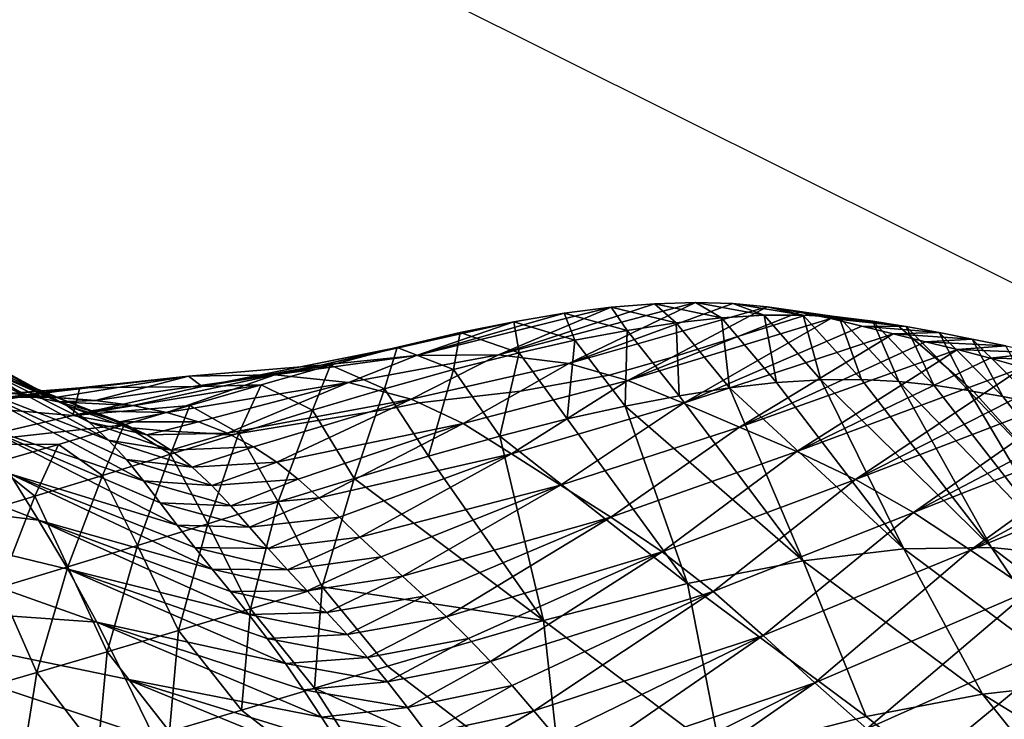
# Model space of a CAD drawing. Units: metres. Extents: x -22.7 to 18.6, y -11.4 to 17.5.
# Drawn here: x -1.3 to -1.2, y -1.5 to -1.4 of the extents above; entities that cross this region are included whole.
import ezdxf

# ---------------------------------------------------------------- set-up
doc = ezdxf.new("R2010")
doc.units = ezdxf.units.M
doc.linetypes.add('AUSGEZOGEN', pattern=[0])
doc.linetypes.add('VERDECKT2_S2', pattern=[0.27, 0.2, -0.07])
doc.layers.add('Felsflächen', color=7, linetype='AUSGEZOGEN', lineweight=25)
doc.layers.add('Standard', color=7, linetype='AUSGEZOGEN', lineweight=25)

msp = doc.modelspace()

# ---------------------------------------------------------------- linework, layer by layer
at = {"layer": 'Felsflächen', "color": 35, "linetype": 'AUSGEZOGEN', "lineweight": 25, "transparency": 33554687}
for points in [[(-1.32332, -1.45533, 0.58618), (-1.31188, -1.4618, 0.6), (-1.30449, -1.46567, 0.6), (-1.30359, -1.46607, 0.59794)], [(-1.3004, -1.46789, 0.58982), (-1.32332, -1.45533, 0.58618), (-1.30359, -1.46607, 0.59794)], [(-1.32332, -1.45533, 0.58618), (-1.3004, -1.46789, 0.58982), (-1.31833, -1.45961, 0.57086)], [(-1.23107, -1.45532, 0.65329), (-1.25588, -1.46144, 0.65079), (-1.23705, -1.45608, 0.66295)], [(-1.25588, -1.46144, 0.65079), (-1.23107, -1.45532, 0.65329), (-1.24543, -1.46137, 0.63232)], [(-1.22032, -1.4547, 0.63359), (-1.24543, -1.46137, 0.63232), (-1.22554, -1.45486, 0.64359)], [(-1.24543, -1.46137, 0.63232), (-1.22032, -1.4547, 0.63359), (-1.23646, -1.46249, 0.6132)], [(-1.24543, -1.46137, 0.63232), (-1.23107, -1.45532, 0.65329), (-1.22554, -1.45486, 0.64359)], [(-1.23107, -1.45532, 0.65329), (-1.23705, -1.45608, 0.66295), (-1.22902, -1.45826, 0.66903)], [(-1.23646, -1.46249, 0.6132), (-1.22032, -1.4547, 0.63359), (-1.21556, -1.45485, 0.62354)], [(-1.2112, -1.45528, 0.61344), (-1.23646, -1.46249, 0.6132), (-1.21556, -1.45485, 0.62354)], [(-1.23646, -1.46249, 0.6132), (-1.2112, -1.45528, 0.61344), (-1.2234, -1.46172, 0.6), (-1.23132, -1.46396, 0.6)], [(-1.22554, -1.45486, 0.64359), (-1.23107, -1.45532, 0.65329), (-1.22279, -1.4573, 0.65915)], [(-1.23107, -1.45532, 0.65329), (-1.22902, -1.45826, 0.66903), (-1.22279, -1.4573, 0.65915)], [(-1.22032, -1.4547, 0.63359), (-1.22554, -1.45486, 0.64359), (-1.21702, -1.45667, 0.64922)], [(-1.22554, -1.45486, 0.64359), (-1.22279, -1.4573, 0.65915), (-1.21702, -1.45667, 0.64922)], [(-1.2234, -1.46172, 0.6), (-1.2112, -1.45528, 0.61344), (-1.20712, -1.45592, 0.6033), (-1.21479, -1.45898, 0.6)], [(-1.21556, -1.45485, 0.62354), (-1.22032, -1.4547, 0.63359), (-1.21157, -1.45633, 0.63899)], [(-1.22032, -1.4547, 0.63359), (-1.21702, -1.45667, 0.64922), (-1.21157, -1.45633, 0.63899)], [(-1.2112, -1.45528, 0.61344), (-1.21556, -1.45485, 0.62354), (-1.20659, -1.45633, 0.62871)], [(-1.21556, -1.45485, 0.62354), (-1.21157, -1.45633, 0.63899), (-1.20659, -1.45633, 0.62871)], [(-1.20712, -1.45592, 0.6033), (-1.2112, -1.45528, 0.61344), (-1.20201, -1.45659, 0.61837)], [(-1.2112, -1.45528, 0.61344), (-1.20659, -1.45633, 0.62871), (-1.20201, -1.45659, 0.61837)], [(-1.25588, -1.46144, 0.65079), (-1.24346, -1.45716, 0.67255), (-1.23705, -1.45608, 0.66295)], [(-1.23705, -1.45608, 0.66295), (-1.24346, -1.45716, 0.67255), (-1.23569, -1.45952, 0.67886)], [(-1.23705, -1.45608, 0.66295), (-1.23569, -1.45952, 0.67886), (-1.22902, -1.45826, 0.66903)], [(-1.20307, -1.45676, 0.59272), (-1.22894, -1.46464, 0.5939), (-1.21479, -1.45898, 0.6), (-1.20586, -1.45618, 0.6)], [(-1.21157, -1.45633, 0.63899), (-1.21702, -1.45667, 0.64922), (-1.20999, -1.46491, 0.65487)], [(-1.21479, -1.45898, 0.6), (-1.20712, -1.45592, 0.6033), (-1.20586, -1.45618, 0.6)], [(-1.20659, -1.45633, 0.62871), (-1.21157, -1.45633, 0.63899), (-1.20434, -1.46455, 0.6444)], [(-1.21157, -1.45633, 0.63899), (-1.20999, -1.46491, 0.65487), (-1.20434, -1.46455, 0.6444)], [(-1.20712, -1.45592, 0.6033), (-1.20201, -1.45659, 0.61837), (-1.19772, -1.45707, 0.60801)], [(-1.20586, -1.45618, 0.6), (-1.20712, -1.45592, 0.6033), (-1.19772, -1.45707, 0.60801), (-1.20052, -1.45691, 0.6)], [(-1.20201, -1.45659, 0.61837), (-1.20659, -1.45633, 0.62871), (-1.19917, -1.46451, 0.63389)], [(-1.20659, -1.45633, 0.62871), (-1.20434, -1.46455, 0.6444), (-1.19917, -1.46451, 0.63389)], [(-1.20307, -1.45676, 0.59272), (-1.20586, -1.45618, 0.6), (-1.20052, -1.45691, 0.6)], [(-1.19772, -1.45707, 0.60801), (-1.20201, -1.45659, 0.61837), (-1.19441, -1.46476, 0.62332)], [(-1.20201, -1.45659, 0.61837), (-1.19917, -1.46451, 0.63389), (-1.19441, -1.46476, 0.62332)], [(-1.24346, -1.45716, 0.67255), (-1.268, -1.46269, 0.66907), (-1.2503, -1.45855, 0.68212)], [(-1.268, -1.46269, 0.66907), (-1.24346, -1.45716, 0.67255), (-1.25588, -1.46144, 0.65079)], [(-1.24346, -1.45716, 0.67255), (-1.2503, -1.45855, 0.68212), (-1.24281, -1.46111, 0.68864)], [(-1.24346, -1.45716, 0.67255), (-1.24281, -1.46111, 0.68864), (-1.23569, -1.45952, 0.67886)], [(-1.22279, -1.4573, 0.65915), (-1.22902, -1.45826, 0.66903), (-1.22241, -1.46658, 0.67512)], [(-1.22894, -1.46464, 0.5939), (-1.20307, -1.45676, 0.59272), (-1.22186, -1.46752, 0.57371)], [(-1.21702, -1.45667, 0.64922), (-1.22279, -1.4573, 0.65915), (-1.21597, -1.46558, 0.66502)], [(-1.22279, -1.4573, 0.65915), (-1.22241, -1.46658, 0.67512), (-1.21597, -1.46558, 0.66502)], [(-1.22186, -1.46752, 0.57371), (-1.20307, -1.45676, 0.59272), (-1.19911, -1.45771, 0.58213)], [(-1.19512, -1.45871, 0.57156), (-1.22186, -1.46752, 0.57371), (-1.19911, -1.45771, 0.58213)], [(-1.21702, -1.45667, 0.64922), (-1.21597, -1.46558, 0.66502), (-1.20999, -1.46491, 0.65487)], [(-1.19911, -1.45771, 0.58213), (-1.20307, -1.45676, 0.59272), (-1.19346, -1.45775, 0.59718)], [(-1.20307, -1.45676, 0.59272), (-1.20052, -1.45691, 0.6), (-1.19457, -1.45758, 0.6), (-1.19346, -1.45775, 0.59718)], [(-1.20052, -1.45691, 0.6), (-1.19772, -1.45707, 0.60801), (-1.19457, -1.45758, 0.6)], [(-1.19512, -1.45871, 0.57156), (-1.19911, -1.45771, 0.58213), (-1.18928, -1.45855, 0.58634)], [(-1.19911, -1.45771, 0.58213), (-1.19346, -1.45775, 0.59718), (-1.18928, -1.45855, 0.58634)], [(-1.19772, -1.45707, 0.60801), (-1.19441, -1.46476, 0.62332), (-1.18996, -1.46524, 0.61272)], [(-1.19457, -1.45758, 0.6), (-1.19772, -1.45707, 0.60801), (-1.18996, -1.46524, 0.61272), (-1.19282, -1.45911, 0.6)], [(-1.19346, -1.45775, 0.59718), (-1.19457, -1.45758, 0.6), (-1.19282, -1.45911, 0.6)], [(-1.18928, -1.45855, 0.58634), (-1.19346, -1.45775, 0.59718), (-1.18844, -1.46291, 0.6), (-1.18593, -1.46512, 0.6)], [(-1.19346, -1.45775, 0.59718), (-1.19282, -1.45911, 0.6), (-1.18844, -1.46291, 0.6)], [(-1.268, -1.46269, 0.66907), (-1.25833, -1.46045, 0.69258), (-1.2503, -1.45855, 0.68212)], [(-1.2503, -1.45855, 0.68212), (-1.25833, -1.46045, 0.69258), (-1.25115, -1.46324, 0.69935)], [(-1.2503, -1.45855, 0.68212), (-1.25115, -1.46324, 0.69935), (-1.24281, -1.46111, 0.68864)], [(-1.22902, -1.45826, 0.66903), (-1.23569, -1.45952, 0.67886), (-1.2293, -1.4679, 0.68518)], [(-1.22902, -1.45826, 0.66903), (-1.2293, -1.4679, 0.68518), (-1.22241, -1.46658, 0.67512)], [(-1.22894, -1.46464, 0.5939), (-1.2234, -1.46172, 0.6), (-1.21479, -1.45898, 0.6)], [(-1.22186, -1.46752, 0.57371), (-1.19512, -1.45871, 0.57156), (-1.2147, -1.4706, 0.55357)], [(-1.2147, -1.4706, 0.55357), (-1.19512, -1.45871, 0.57156), (-1.19101, -1.45971, 0.56102)], [(-1.19512, -1.45871, 0.57156), (-1.18928, -1.45855, 0.58634), (-1.18508, -1.45939, 0.57553)], [(-1.19101, -1.45971, 0.56102), (-1.19512, -1.45871, 0.57156), (-1.18508, -1.45939, 0.57553)], [(-1.19282, -1.45911, 0.6), (-1.18996, -1.46524, 0.61272), (-1.18552, -1.46591, 0.60164), (-1.18844, -1.46291, 0.6)], [(-1.18508, -1.45939, 0.57553), (-1.18928, -1.45855, 0.58634), (-1.18118, -1.4667, 0.59056)], [(-1.18928, -1.45855, 0.58634), (-1.18593, -1.46512, 0.6), (-1.18488, -1.46603, 0.6), (-1.18118, -1.4667, 0.59056)], [(-1.2951, -1.47225, 0.57344), (-1.31833, -1.45961, 0.57086), (-1.29759, -1.46996, 0.58165)], [(-1.31833, -1.45961, 0.57086), (-1.2951, -1.47225, 0.57344), (-1.31451, -1.4647, 0.55539)], [(-1.31833, -1.45961, 0.57086), (-1.3004, -1.46789, 0.58982), (-1.29759, -1.46996, 0.58165)], [(-1.23569, -1.45952, 0.67886), (-1.24281, -1.46111, 0.68864), (-1.23666, -1.46955, 0.69518)], [(-1.23569, -1.45952, 0.67886), (-1.23666, -1.46955, 0.69518), (-1.2293, -1.4679, 0.68518)], [(-1.18694, -1.46071, 0.55084), (-1.2147, -1.4706, 0.55357), (-1.19101, -1.45971, 0.56102)], [(-1.19101, -1.45971, 0.56102), (-1.18508, -1.45939, 0.57553), (-1.18077, -1.46024, 0.56474)], [(-1.18694, -1.46071, 0.55084), (-1.19101, -1.45971, 0.56102), (-1.18077, -1.46024, 0.56474)], [(-1.18694, -1.46071, 0.55084), (-1.18077, -1.46024, 0.56474), (-1.17648, -1.4611, 0.55432)], [(-1.18077, -1.46024, 0.56474), (-1.18508, -1.45939, 0.57553), (-1.17681, -1.46754, 0.5795)], [(-1.18508, -1.45939, 0.57553), (-1.18118, -1.4667, 0.59056), (-1.17681, -1.46754, 0.5795)], [(-1.25833, -1.46045, 0.69258), (-1.28317, -1.46542, 0.689), (-1.26683, -1.46269, 0.703)], [(-1.28317, -1.46542, 0.689), (-1.25833, -1.46045, 0.69258), (-1.268, -1.46269, 0.66907)], [(-1.26453, -1.4649, 0.62098), (-1.27394, -1.46394, 0.63855), (-1.25588, -1.46144, 0.65079)], [(-1.27394, -1.46394, 0.63855), (-1.268, -1.46269, 0.66907), (-1.25588, -1.46144, 0.65079)], [(-1.25833, -1.46045, 0.69258), (-1.26683, -1.46269, 0.703), (-1.25996, -1.46571, 0.71001)], [(-1.26453, -1.4649, 0.62098), (-1.25588, -1.46144, 0.65079), (-1.24543, -1.46137, 0.63232)], [(-1.25654, -1.46704, 0.60279), (-1.26453, -1.4649, 0.62098), (-1.24543, -1.46137, 0.63232)], [(-1.25833, -1.46045, 0.69258), (-1.25996, -1.46571, 0.71001), (-1.25115, -1.46324, 0.69935)], [(-1.25654, -1.46704, 0.60279), (-1.24543, -1.46137, 0.63232), (-1.23646, -1.46249, 0.6132)], [(-1.24281, -1.46111, 0.68864), (-1.25115, -1.46324, 0.69935), (-1.24526, -1.47174, 0.70613)], [(-1.24281, -1.46111, 0.68864), (-1.24526, -1.47174, 0.70613), (-1.23666, -1.46955, 0.69518)], [(-1.2147, -1.4706, 0.55357), (-1.18694, -1.46071, 0.55084), (-1.2074, -1.47371, 0.53418)], [(-1.2074, -1.47371, 0.53418), (-1.18694, -1.46071, 0.55084), (-1.18279, -1.46178, 0.54068)], [(-1.18279, -1.46178, 0.54068), (-1.18694, -1.46071, 0.55084), (-1.17648, -1.4611, 0.55432)], [(-1.18279, -1.46178, 0.54068), (-1.17648, -1.4611, 0.55432), (-1.17212, -1.46202, 0.54394)], [(-1.31087, -1.46326, 0.61367), (-1.31505, -1.46222, 0.62148), (-1.30596, -1.46649, 0.62804)], [(-1.31505, -1.46222, 0.62148), (-1.31078, -1.46588, 0.63604), (-1.30596, -1.46649, 0.62804)], [(-1.31188, -1.4618, 0.6), (-1.30705, -1.46454, 0.60583), (-1.30449, -1.46567, 0.6)], [(-1.28494, -1.4641, 0.65594), (-1.28317, -1.46542, 0.689), (-1.268, -1.46269, 0.66907)], [(-1.27394, -1.46394, 0.63855), (-1.28494, -1.4641, 0.65594), (-1.268, -1.46269, 0.66907)], [(-1.28317, -1.46542, 0.689), (-1.27567, -1.46518, 0.71339), (-1.26683, -1.46269, 0.703)], [(-1.26683, -1.46269, 0.703), (-1.27567, -1.46518, 0.71339), (-1.26913, -1.46844, 0.72064)], [(-1.26683, -1.46269, 0.703), (-1.26913, -1.46844, 0.72064), (-1.25996, -1.46571, 0.71001)], [(-1.25553, -1.46751, 0.6), (-1.25654, -1.46704, 0.60279), (-1.23646, -1.46249, 0.6132), (-1.24264, -1.466, 0.6)], [(-1.24264, -1.466, 0.6), (-1.23646, -1.46249, 0.6132), (-1.23132, -1.46396, 0.6)], [(-1.2234, -1.46172, 0.6), (-1.22894, -1.46464, 0.5939), (-1.23132, -1.46396, 0.6)], [(-1.1786, -1.46297, 0.53056), (-1.2074, -1.47371, 0.53418), (-1.18279, -1.46178, 0.54068)], [(-1.1786, -1.46297, 0.53056), (-1.18279, -1.46178, 0.54068), (-1.17212, -1.46202, 0.54394)], [(-1.30405, -1.48244, 0.50753), (-1.35224, -1.46367, 0.5084), (-1.30768, -1.47653, 0.52308)], [(-1.35224, -1.46367, 0.5084), (-1.30405, -1.48244, 0.50753), (-1.34829, -1.47705, 0.4811)], [(-1.30705, -1.46454, 0.60583), (-1.31087, -1.46326, 0.61367), (-1.3015, -1.46737, 0.62)], [(-1.31087, -1.46326, 0.61367), (-1.30596, -1.46649, 0.62804), (-1.3015, -1.46737, 0.62)], [(-1.30797, -1.46675, 0.65184), (-1.28494, -1.4641, 0.65594), (-1.30191, -1.46683, 0.64283)], [(-1.28494, -1.4641, 0.65594), (-1.30797, -1.46675, 0.65184), (-1.29878, -1.46556, 0.67489)], [(-1.28494, -1.4641, 0.65594), (-1.29679, -1.4672, 0.6346), (-1.30191, -1.46683, 0.64283)], [(-1.28494, -1.4641, 0.65594), (-1.29878, -1.46556, 0.67489), (-1.28317, -1.46542, 0.689)], [(-1.29679, -1.4672, 0.6346), (-1.27394, -1.46394, 0.63855), (-1.29204, -1.46783, 0.62633)], [(-1.27394, -1.46394, 0.63855), (-1.29679, -1.4672, 0.6346), (-1.28494, -1.4641, 0.65594)], [(-1.27394, -1.46394, 0.63855), (-1.28767, -1.46873, 0.61802), (-1.29204, -1.46783, 0.62633)], [(-1.26453, -1.4649, 0.62098), (-1.28767, -1.46873, 0.61802), (-1.27394, -1.46394, 0.63855)], [(-1.25115, -1.46324, 0.69935), (-1.25996, -1.46571, 0.71001), (-1.25436, -1.4743, 0.71703)], [(-1.25115, -1.46324, 0.69935), (-1.25436, -1.4743, 0.71703), (-1.24526, -1.47174, 0.70613)], [(-1.24993, -1.47013, 0.58444), (-1.24264, -1.466, 0.6), (-1.23132, -1.46396, 0.6), (-1.22894, -1.46464, 0.5939)], [(-1.2074, -1.47371, 0.53418), (-1.1786, -1.46297, 0.53056), (-1.19994, -1.47726, 0.5149)], [(-1.19994, -1.47726, 0.5149), (-1.1786, -1.46297, 0.53056), (-1.1744, -1.46431, 0.52047)], [(-1.18844, -1.46291, 0.6), (-1.18552, -1.46591, 0.60164), (-1.18593, -1.46512, 0.6)], [(-1.31451, -1.4647, 0.55539), (-1.2951, -1.47225, 0.57344), (-1.29284, -1.47472, 0.56521)], [(-1.29064, -1.47743, 0.55661), (-1.31451, -1.4647, 0.55539), (-1.29284, -1.47472, 0.56521)], [(-1.31451, -1.4647, 0.55539), (-1.29064, -1.47743, 0.55661), (-1.31113, -1.47054, 0.53921)], [(-1.30449, -1.46567, 0.6), (-1.30705, -1.46454, 0.60583), (-1.29741, -1.46851, 0.61192), (-1.30268, -1.46643, 0.6)], [(-1.30705, -1.46454, 0.60583), (-1.3015, -1.46737, 0.62), (-1.29741, -1.46851, 0.61192)], [(-1.27567, -1.46518, 0.71339), (-1.29967, -1.46911, 0.70878), (-1.28474, -1.46783, 0.72375)], [(-1.29967, -1.46911, 0.70878), (-1.27567, -1.46518, 0.71339), (-1.28317, -1.46542, 0.689)], [(-1.28767, -1.46873, 0.61802), (-1.26453, -1.4649, 0.62098), (-1.28367, -1.4699, 0.60966)], [(-1.27567, -1.46518, 0.71339), (-1.28474, -1.46783, 0.72375), (-1.27853, -1.47134, 0.73124)], [(-1.26453, -1.4649, 0.62098), (-1.27997, -1.47136, 0.60106), (-1.28367, -1.4699, 0.60966)], [(-1.25654, -1.46704, 0.60279), (-1.27997, -1.47136, 0.60106), (-1.26453, -1.4649, 0.62098)], [(-1.27567, -1.46518, 0.71339), (-1.27853, -1.47134, 0.73124), (-1.26913, -1.46844, 0.72064)], [(-1.24376, -1.47397, 0.56523), (-1.24993, -1.47013, 0.58444), (-1.22894, -1.46464, 0.5939)], [(-1.24376, -1.47397, 0.56523), (-1.22894, -1.46464, 0.5939), (-1.22186, -1.46752, 0.57371)], [(-1.21597, -1.46558, 0.66502), (-1.19377, -1.48611, 0.66567), (-1.20999, -1.46491, 0.65487)], [(-1.19377, -1.48611, 0.66567), (-1.20434, -1.46455, 0.6444), (-1.20999, -1.46491, 0.65487)], [(-1.20434, -1.46455, 0.6444), (-1.18259, -1.48592, 0.6438), (-1.19917, -1.46451, 0.63389)], [(-1.18259, -1.48592, 0.6438), (-1.20434, -1.46455, 0.6444), (-1.19377, -1.48611, 0.66567)], [(-1.17023, -1.46583, 0.51046), (-1.19994, -1.47726, 0.5149), (-1.1744, -1.46431, 0.52047)], [(-1.18259, -1.48592, 0.6438), (-1.19441, -1.46476, 0.62332), (-1.19917, -1.46451, 0.63389)], [(-1.19441, -1.46476, 0.62332), (-1.17309, -1.48689, 0.62173), (-1.18996, -1.46524, 0.61272)], [(-1.17309, -1.48689, 0.62173), (-1.19441, -1.46476, 0.62332), (-1.18259, -1.48592, 0.6438)], [(-1.17309, -1.48689, 0.62173), (-1.18552, -1.46591, 0.60164), (-1.18996, -1.46524, 0.61272)], [(-1.18593, -1.46512, 0.6), (-1.18552, -1.46591, 0.60164), (-1.18488, -1.46603, 0.6)], [(-1.32119, -1.46738, 0.66975), (-1.29878, -1.46556, 0.67489), (-1.31443, -1.46695, 0.66081)], [(-1.29878, -1.46556, 0.67489), (-1.32119, -1.46738, 0.66975), (-1.31389, -1.46792, 0.69371)], [(-1.29878, -1.46556, 0.67489), (-1.30797, -1.46675, 0.65184), (-1.31443, -1.46695, 0.66081)], [(-1.29878, -1.46556, 0.67489), (-1.31389, -1.46792, 0.69371), (-1.29967, -1.46911, 0.70878)], [(-1.31078, -1.46588, 0.63604), (-1.30797, -1.46675, 0.65184), (-1.30191, -1.46683, 0.64283)], [(-1.30596, -1.46649, 0.62804), (-1.31078, -1.46588, 0.63604), (-1.30191, -1.46683, 0.64283)], [(-1.3015, -1.46737, 0.62), (-1.30596, -1.46649, 0.62804), (-1.29679, -1.4672, 0.6346)], [(-1.30596, -1.46649, 0.62804), (-1.30191, -1.46683, 0.64283), (-1.29679, -1.4672, 0.6346)], [(-1.30359, -1.46607, 0.59794), (-1.30449, -1.46567, 0.6), (-1.30268, -1.46643, 0.6)], [(-1.30359, -1.46607, 0.59794), (-1.30268, -1.46643, 0.6), (-1.3001, -1.46741, 0.6)], [(-1.3004, -1.46789, 0.58982), (-1.30359, -1.46607, 0.59794), (-1.3001, -1.46741, 0.6), (-1.2955, -1.46935, 0.6)], [(-1.30268, -1.46643, 0.6), (-1.29741, -1.46851, 0.61192), (-1.29367, -1.46989, 0.6038), (-1.3001, -1.46741, 0.6)], [(-1.29878, -1.46556, 0.67489), (-1.29967, -1.46911, 0.70878), (-1.28317, -1.46542, 0.689)], [(-1.25996, -1.46571, 0.71001), (-1.26913, -1.46844, 0.72064), (-1.26381, -1.47712, 0.7279)], [(-1.25996, -1.46571, 0.71001), (-1.26381, -1.47712, 0.7279), (-1.25436, -1.4743, 0.71703)], [(-1.24993, -1.47013, 0.58444), (-1.25553, -1.46751, 0.6), (-1.24264, -1.466, 0.6)], [(-1.2293, -1.4679, 0.68518), (-1.20661, -1.48763, 0.68678), (-1.22241, -1.46658, 0.67512)], [(-1.20661, -1.48763, 0.68678), (-1.21597, -1.46558, 0.66502), (-1.22241, -1.46658, 0.67512)], [(-1.19377, -1.48611, 0.66567), (-1.21597, -1.46558, 0.66502), (-1.20661, -1.48763, 0.68678)], [(-1.19994, -1.47726, 0.5149), (-1.17023, -1.46583, 0.51046), (-1.19256, -1.48147, 0.49584)], [(-1.19256, -1.48147, 0.49584), (-1.17023, -1.46583, 0.51046), (-1.1661, -1.46754, 0.50048)], [(-1.18552, -1.46591, 0.60164), (-1.17378, -1.47835, 0.6), (-1.18488, -1.46603, 0.6)], [(-1.17378, -1.47835, 0.6), (-1.18552, -1.46591, 0.60164), (-1.17309, -1.48689, 0.62173), (-1.16458, -1.48855, 0.6)], [(-1.17378, -1.47835, 0.6), (-1.16405, -1.48865, 0.59864), (-1.18118, -1.4667, 0.59056), (-1.18488, -1.46603, 0.6)], [(-1.3015, -1.46737, 0.62), (-1.29679, -1.4672, 0.6346), (-1.29204, -1.46783, 0.62633)], [(-1.29741, -1.46851, 0.61192), (-1.3015, -1.46737, 0.62), (-1.29204, -1.46783, 0.62633)], [(-1.29759, -1.46996, 0.58165), (-1.3004, -1.46789, 0.58982), (-1.29023, -1.47158, 0.59543)], [(-1.3004, -1.46789, 0.58982), (-1.2955, -1.46935, 0.6), (-1.29211, -1.47066, 0.6), (-1.29023, -1.47158, 0.59543)], [(-1.3001, -1.46741, 0.6), (-1.29367, -1.46989, 0.6038), (-1.2955, -1.46935, 0.6)], [(-1.29967, -1.46911, 0.70878), (-1.29311, -1.47031, 0.73319), (-1.28474, -1.46783, 0.72375)], [(-1.29741, -1.46851, 0.61192), (-1.29204, -1.46783, 0.62633), (-1.28767, -1.46873, 0.61802)], [(-1.28474, -1.46783, 0.72375), (-1.29311, -1.47031, 0.73319), (-1.28722, -1.47404, 0.7409)], [(-1.28474, -1.46783, 0.72375), (-1.28722, -1.47404, 0.7409), (-1.27853, -1.47134, 0.73124)], [(-1.27997, -1.47136, 0.60106), (-1.25654, -1.46704, 0.60279), (-1.26195, -1.46866, 0.6), (-1.27957, -1.47157, 0.6)], [(-1.24993, -1.47013, 0.58444), (-1.27369, -1.47505, 0.58371), (-1.25905, -1.46821, 0.6), (-1.25553, -1.46751, 0.6)], [(-1.25654, -1.46704, 0.60279), (-1.25905, -1.46821, 0.6), (-1.26195, -1.46866, 0.6)], [(-1.25905, -1.46821, 0.6), (-1.25654, -1.46704, 0.60279), (-1.25553, -1.46751, 0.6)], [(-1.23751, -1.478, 0.54608), (-1.24376, -1.47397, 0.56523), (-1.22186, -1.46752, 0.57371)], [(-1.23751, -1.478, 0.54608), (-1.22186, -1.46752, 0.57371), (-1.2147, -1.4706, 0.55357)], [(-1.22136, -1.49051, 0.70769), (-1.2293, -1.4679, 0.68518), (-1.23666, -1.46955, 0.69518)], [(-1.20661, -1.48763, 0.68678), (-1.2293, -1.4679, 0.68518), (-1.22136, -1.49051, 0.70769)], [(-1.16198, -1.4694, 0.49052), (-1.19256, -1.48147, 0.49584), (-1.1661, -1.46754, 0.50048)], [(-1.16405, -1.48865, 0.59864), (-1.17681, -1.46754, 0.5795), (-1.18118, -1.4667, 0.59056)], [(-1.31389, -1.46792, 0.69371), (-1.31511, -1.47272, 0.72679), (-1.29967, -1.46911, 0.70878)], [(-1.31511, -1.47272, 0.72679), (-1.29311, -1.47031, 0.73319), (-1.29967, -1.46911, 0.70878)], [(-1.29367, -1.46989, 0.6038), (-1.29741, -1.46851, 0.61192), (-1.28767, -1.46873, 0.61802)], [(-1.29367, -1.46989, 0.6038), (-1.28767, -1.46873, 0.61802), (-1.28367, -1.4699, 0.60966)], [(-1.26195, -1.46866, 0.6), (-1.27666, -1.47309, 0.59241), (-1.27957, -1.47157, 0.6)], [(-1.26913, -1.46844, 0.72064), (-1.27853, -1.47134, 0.73124), (-1.27351, -1.48011, 0.73874)], [(-1.25905, -1.46821, 0.6), (-1.27369, -1.47505, 0.58371), (-1.27666, -1.47309, 0.59241), (-1.26195, -1.46866, 0.6)], [(-1.26913, -1.46844, 0.72064), (-1.27351, -1.48011, 0.73874), (-1.26381, -1.47712, 0.7279)], [(-1.29311, -1.47031, 0.73319), (-1.31511, -1.47272, 0.72679), (-1.30149, -1.47278, 0.74263)], [(-1.29311, -1.47031, 0.73319), (-1.30149, -1.47278, 0.74263), (-1.2959, -1.47674, 0.75055)], [(-1.2951, -1.47225, 0.57344), (-1.29759, -1.46996, 0.58165), (-1.28717, -1.47352, 0.58702)], [(-1.29759, -1.46996, 0.58165), (-1.29023, -1.47158, 0.59543), (-1.28717, -1.47352, 0.58702)], [(-1.29311, -1.47031, 0.73319), (-1.2959, -1.47674, 0.75055), (-1.28722, -1.47404, 0.7409)], [(-1.2955, -1.46935, 0.6), (-1.29367, -1.46989, 0.6038), (-1.29211, -1.47066, 0.6)], [(-1.29211, -1.47066, 0.6), (-1.29367, -1.46989, 0.6038), (-1.28367, -1.4699, 0.60966), (-1.28813, -1.47104, 0.6)], [(-1.28813, -1.47104, 0.6), (-1.28367, -1.4699, 0.60966), (-1.27997, -1.47136, 0.60106), (-1.2819, -1.4714, 0.6)], [(-1.27369, -1.47505, 0.58371), (-1.24993, -1.47013, 0.58444), (-1.27097, -1.4772, 0.57499)], [(-1.24993, -1.47013, 0.58444), (-1.26829, -1.47958, 0.56588), (-1.27097, -1.4772, 0.57499)], [(-1.24376, -1.47397, 0.56523), (-1.26829, -1.47958, 0.56588), (-1.24993, -1.47013, 0.58444)], [(-1.24526, -1.47174, 0.70613), (-1.22136, -1.49051, 0.70769), (-1.23666, -1.46955, 0.69518)], [(-1.19256, -1.48147, 0.49584), (-1.16198, -1.4694, 0.49052), (-1.18526, -1.48625, 0.47685)], [(-1.18526, -1.48625, 0.47685), (-1.16198, -1.4694, 0.49052), (-1.15787, -1.47137, 0.48058)], [(-1.28637, -1.48307, 0.53941), (-1.31113, -1.47054, 0.53921), (-1.28852, -1.48024, 0.548)], [(-1.31113, -1.47054, 0.53921), (-1.28637, -1.48307, 0.53941), (-1.30768, -1.47653, 0.52308)], [(-1.31113, -1.47054, 0.53921), (-1.29064, -1.47743, 0.55661), (-1.28852, -1.48024, 0.548)], [(-1.29023, -1.47158, 0.59543), (-1.29211, -1.47066, 0.6), (-1.28813, -1.47104, 0.6)], [(-1.29023, -1.47158, 0.59543), (-1.28813, -1.47104, 0.6), (-1.2819, -1.4714, 0.6)], [(-1.28717, -1.47352, 0.58702), (-1.29023, -1.47158, 0.59543), (-1.2819, -1.4714, 0.6), (-1.28052, -1.47152, 0.6)], [(-1.27853, -1.47134, 0.73124), (-1.28722, -1.47404, 0.7409), (-1.28246, -1.4829, 0.74862)], [(-1.28717, -1.47352, 0.58702), (-1.28052, -1.47152, 0.6), (-1.27957, -1.47157, 0.6), (-1.27666, -1.47309, 0.59241)], [(-1.27853, -1.47134, 0.73124), (-1.28246, -1.4829, 0.74862), (-1.27351, -1.48011, 0.73874)], [(-1.2819, -1.4714, 0.6), (-1.27997, -1.47136, 0.60106), (-1.28052, -1.47152, 0.6)], [(-1.28052, -1.47152, 0.6), (-1.27997, -1.47136, 0.60106), (-1.27957, -1.47157, 0.6)], [(-1.23112, -1.48204, 0.52763), (-1.23751, -1.478, 0.54608), (-1.2147, -1.4706, 0.55357)], [(-1.23112, -1.48204, 0.52763), (-1.2147, -1.4706, 0.55357), (-1.2074, -1.47371, 0.53418)], [(-1.15364, -1.47345, 0.4703), (-1.18526, -1.48625, 0.47685), (-1.15787, -1.47137, 0.48058)], [(-1.31511, -1.47272, 0.72679), (-1.30979, -1.47518, 0.75207), (-1.30149, -1.47278, 0.74263)], [(-1.30149, -1.47278, 0.74263), (-1.30979, -1.47518, 0.75207), (-1.3045, -1.47936, 0.76021)], [(-1.30149, -1.47278, 0.74263), (-1.3045, -1.47936, 0.76021), (-1.2959, -1.47674, 0.75055)], [(-1.29284, -1.47472, 0.56521), (-1.2951, -1.47225, 0.57344), (-1.28444, -1.47569, 0.57857)], [(-1.2951, -1.47225, 0.57344), (-1.28717, -1.47352, 0.58702), (-1.28444, -1.47569, 0.57857)], [(-1.23971, -1.49523, 0.73047), (-1.24526, -1.47174, 0.70613), (-1.25436, -1.4743, 0.71703)], [(-1.22136, -1.49051, 0.70769), (-1.24526, -1.47174, 0.70613), (-1.23971, -1.49523, 0.73047)], [(-1.28722, -1.47404, 0.7409), (-1.2959, -1.47674, 0.75055), (-1.29142, -1.48567, 0.75849)], [(-1.28722, -1.47404, 0.7409), (-1.29142, -1.48567, 0.75849), (-1.28246, -1.4829, 0.74862)], [(-1.28444, -1.47569, 0.57857), (-1.28717, -1.47352, 0.58702), (-1.27666, -1.47309, 0.59241)], [(-1.28444, -1.47569, 0.57857), (-1.27666, -1.47309, 0.59241), (-1.27369, -1.47505, 0.58371)], [(-1.26829, -1.47958, 0.56588), (-1.24376, -1.47397, 0.56523), (-1.2657, -1.48207, 0.55677)], [(-1.24376, -1.47397, 0.56523), (-1.26308, -1.48459, 0.54767), (-1.2657, -1.48207, 0.55677)], [(-1.23751, -1.478, 0.54608), (-1.26308, -1.48459, 0.54767), (-1.24376, -1.47397, 0.56523)], [(-1.22457, -1.48647, 0.50929), (-1.23112, -1.48204, 0.52763), (-1.2074, -1.47371, 0.53418)], [(-1.22457, -1.48647, 0.50929), (-1.2074, -1.47371, 0.53418), (-1.19994, -1.47726, 0.5149)], [(-1.18526, -1.48625, 0.47685), (-1.15364, -1.47345, 0.4703), (-1.17774, -1.49139, 0.45725)], [(-1.30979, -1.47518, 0.75207), (-1.31302, -1.48191, 0.76987), (-1.3045, -1.47936, 0.76021)], [(-1.29284, -1.47472, 0.56521), (-1.28444, -1.47569, 0.57857), (-1.28195, -1.47804, 0.5701)], [(-1.29064, -1.47743, 0.55661), (-1.29284, -1.47472, 0.56521), (-1.28195, -1.47804, 0.5701)], [(-1.28195, -1.47804, 0.5701), (-1.28444, -1.47569, 0.57857), (-1.27369, -1.47505, 0.58371)], [(-1.28195, -1.47804, 0.5701), (-1.27369, -1.47505, 0.58371), (-1.27097, -1.4772, 0.57499)], [(-1.26381, -1.47712, 0.7279), (-1.23971, -1.49523, 0.73047), (-1.25436, -1.4743, 0.71703)], [(-1.30768, -1.47653, 0.52308), (-1.28637, -1.48307, 0.53941), (-1.28413, -1.48592, 0.53085)], [(-1.28189, -1.4887, 0.52257), (-1.30768, -1.47653, 0.52308), (-1.28413, -1.48592, 0.53085)], [(-1.30768, -1.47653, 0.52308), (-1.28189, -1.4887, 0.52257), (-1.30405, -1.48244, 0.50753)], [(-1.34829, -1.47705, 0.4811), (-1.30405, -1.48244, 0.50753), (-1.3003, -1.48869, 0.49208)], [(-1.29659, -1.49545, 0.47681), (-1.34829, -1.47705, 0.4811), (-1.3003, -1.48869, 0.49208)], [(-1.34829, -1.47705, 0.4811), (-1.29659, -1.49545, 0.47681), (-1.34435, -1.49202, 0.45424)], [(-1.2959, -1.47674, 0.75055), (-1.3045, -1.47936, 0.76021), (-1.30029, -1.48838, 0.76837)], [(-1.2959, -1.47674, 0.75055), (-1.30029, -1.48838, 0.76837), (-1.29142, -1.48567, 0.75849)], [(-1.28852, -1.48024, 0.548), (-1.29064, -1.47743, 0.55661), (-1.27952, -1.48063, 0.56124)], [(-1.29064, -1.47743, 0.55661), (-1.28195, -1.47804, 0.5701), (-1.27952, -1.48063, 0.56124)], [(-1.27952, -1.48063, 0.56124), (-1.28195, -1.47804, 0.5701), (-1.27097, -1.4772, 0.57499)], [(-1.27952, -1.48063, 0.56124), (-1.27097, -1.4772, 0.57499), (-1.26829, -1.47958, 0.56588)], [(-1.26788, -1.49092, 0.74596), (-1.26381, -1.47712, 0.7279), (-1.27351, -1.48011, 0.73874)], [(-1.26788, -1.49092, 0.74596), (-1.23971, -1.49523, 0.73047), (-1.26381, -1.47712, 0.7279)], [(-1.21809, -1.49154, 0.49116), (-1.22457, -1.48647, 0.50929), (-1.19994, -1.47726, 0.5149)], [(-1.21809, -1.49154, 0.49116), (-1.19994, -1.47726, 0.5149), (-1.19256, -1.48147, 0.49584)], [(-1.26308, -1.48459, 0.54767), (-1.23751, -1.478, 0.54608), (-1.26037, -1.48711, 0.5386)], [(-1.23751, -1.478, 0.54608), (-1.25765, -1.48959, 0.52983), (-1.26037, -1.48711, 0.5386)], [(-1.23112, -1.48204, 0.52763), (-1.25765, -1.48959, 0.52983), (-1.23751, -1.478, 0.54608)], [(-1.3045, -1.47936, 0.76021), (-1.31302, -1.48191, 0.76987), (-1.30907, -1.49101, 0.77825)], [(-1.3045, -1.47936, 0.76021), (-1.30907, -1.49101, 0.77825), (-1.30029, -1.48838, 0.76837)], [(-1.28637, -1.48307, 0.53941), (-1.28852, -1.48024, 0.548), (-1.27716, -1.48332, 0.55238)], [(-1.28852, -1.48024, 0.548), (-1.27952, -1.48063, 0.56124), (-1.27716, -1.48332, 0.55238)], [(-1.27351, -1.48011, 0.73874), (-1.28246, -1.4829, 0.74862), (-1.27704, -1.49372, 0.75605)], [(-1.27716, -1.48332, 0.55238), (-1.27952, -1.48063, 0.56124), (-1.26829, -1.47958, 0.56588)], [(-1.27716, -1.48332, 0.55238), (-1.26829, -1.47958, 0.56588), (-1.2657, -1.48207, 0.55677)], [(-1.27351, -1.48011, 0.73874), (-1.27704, -1.49372, 0.75605), (-1.26788, -1.49092, 0.74596)], [(-1.21169, -1.49715, 0.4731), (-1.21809, -1.49154, 0.49116), (-1.19256, -1.48147, 0.49584)], [(-1.21169, -1.49715, 0.4731), (-1.19256, -1.48147, 0.49584), (-1.18526, -1.48625, 0.47685)], [(-1.27724, -1.49447, 0.5061), (-1.30405, -1.48244, 0.50753), (-1.27958, -1.49154, 0.51432)], [(-1.30405, -1.48244, 0.50753), (-1.27724, -1.49447, 0.5061), (-1.3003, -1.48869, 0.49208)], [(-1.30405, -1.48244, 0.50753), (-1.28189, -1.4887, 0.52257), (-1.27958, -1.49154, 0.51432)], [(-1.28246, -1.4829, 0.74862), (-1.29142, -1.48567, 0.75849), (-1.28621, -1.49651, 0.76614)], [(-1.28246, -1.4829, 0.74862), (-1.28621, -1.49651, 0.76614), (-1.27704, -1.49372, 0.75605)], [(-1.27478, -1.48605, 0.54354), (-1.27716, -1.48332, 0.55238), (-1.2657, -1.48207, 0.55677)], [(-1.27478, -1.48605, 0.54354), (-1.2657, -1.48207, 0.55677), (-1.26308, -1.48459, 0.54767)], [(-1.25765, -1.48959, 0.52983), (-1.23112, -1.48204, 0.52763), (-1.25488, -1.49213, 0.52109)], [(-1.23112, -1.48204, 0.52763), (-1.25207, -1.49476, 0.51238), (-1.25488, -1.49213, 0.52109)], [(-1.22457, -1.48647, 0.50929), (-1.25207, -1.49476, 0.51238), (-1.23112, -1.48204, 0.52763)], [(-1.28413, -1.48592, 0.53085), (-1.28637, -1.48307, 0.53941), (-1.27478, -1.48605, 0.54354)], [(-1.28637, -1.48307, 0.53941), (-1.27716, -1.48332, 0.55238), (-1.27478, -1.48605, 0.54354)], [(-1.27231, -1.48878, 0.53472), (-1.27478, -1.48605, 0.54354), (-1.26308, -1.48459, 0.54767)], [(-1.27231, -1.48878, 0.53472), (-1.26308, -1.48459, 0.54767), (-1.26037, -1.48711, 0.5386)], [(-1.29142, -1.48567, 0.75849), (-1.30029, -1.48838, 0.76837), (-1.29528, -1.49922, 0.77623)], [(-1.29142, -1.48567, 0.75849), (-1.29528, -1.49922, 0.77623), (-1.28621, -1.49651, 0.76614)], [(-1.28413, -1.48592, 0.53085), (-1.27478, -1.48605, 0.54354), (-1.27231, -1.48878, 0.53472)], [(-1.28189, -1.4887, 0.52257), (-1.28413, -1.48592, 0.53085), (-1.27231, -1.48878, 0.53472)], [(-1.25207, -1.49476, 0.51238), (-1.22457, -1.48647, 0.50929), (-1.24924, -1.49752, 0.50369)], [(-1.22457, -1.48647, 0.50929), (-1.24645, -1.50043, 0.49508), (-1.24924, -1.49752, 0.50369)], [(-1.21809, -1.49154, 0.49116), (-1.24645, -1.50043, 0.49508), (-1.22457, -1.48647, 0.50929)], [(-1.20511, -1.50314, 0.45446), (-1.21169, -1.49715, 0.4731), (-1.18526, -1.48625, 0.47685)], [(-1.19377, -1.48611, 0.66567), (-1.20661, -1.48763, 0.68678), (-1.18375, -1.50459, 0.69821)], [(-1.20511, -1.50314, 0.45446), (-1.18526, -1.48625, 0.47685), (-1.17774, -1.49139, 0.45725)], [(-1.18259, -1.48592, 0.6438), (-1.19377, -1.48611, 0.66567), (-1.17091, -1.50314, 0.67626)], [(-1.19377, -1.48611, 0.66567), (-1.18375, -1.50459, 0.69821), (-1.17091, -1.50314, 0.67626)], [(-1.17309, -1.48689, 0.62173), (-1.18259, -1.48592, 0.6438), (-1.15982, -1.50308, 0.65352)], [(-1.18259, -1.48592, 0.6438), (-1.17091, -1.50314, 0.67626), (-1.15982, -1.50308, 0.65352)], [(-1.26982, -1.49145, 0.5262), (-1.27231, -1.48878, 0.53472), (-1.26037, -1.48711, 0.5386)], [(-1.26982, -1.49145, 0.5262), (-1.26037, -1.48711, 0.5386), (-1.25765, -1.48959, 0.52983)], [(-1.20661, -1.48763, 0.68678), (-1.22136, -1.49051, 0.70769), (-1.19858, -1.50745, 0.71995)], [(-1.20661, -1.48763, 0.68678), (-1.19858, -1.50745, 0.71995), (-1.18375, -1.50459, 0.69821)], [(-1.30029, -1.48838, 0.76837), (-1.30907, -1.49101, 0.77825), (-1.30426, -1.50185, 0.78632)], [(-1.30029, -1.48838, 0.76837), (-1.30426, -1.50185, 0.78632), (-1.29528, -1.49922, 0.77623)], [(-1.3003, -1.48869, 0.49208), (-1.27724, -1.49447, 0.5061), (-1.27489, -1.49752, 0.4979)], [(-1.27256, -1.50071, 0.48976), (-1.3003, -1.48869, 0.49208), (-1.27489, -1.49752, 0.4979)], [(-1.3003, -1.48869, 0.49208), (-1.27256, -1.50071, 0.48976), (-1.29659, -1.49545, 0.47681)], [(-1.27958, -1.49154, 0.51432), (-1.28189, -1.4887, 0.52257), (-1.26982, -1.49145, 0.5262)], [(-1.28189, -1.4887, 0.52257), (-1.27231, -1.48878, 0.53472), (-1.26982, -1.49145, 0.5262)], [(-1.26728, -1.49418, 0.51771), (-1.26982, -1.49145, 0.5262), (-1.25765, -1.48959, 0.52983)], [(-1.26728, -1.49418, 0.51771), (-1.25765, -1.48959, 0.52983), (-1.25488, -1.49213, 0.52109)], [(-1.30907, -1.49101, 0.77825), (-1.31401, -1.50468, 0.79741), (-1.30426, -1.50185, 0.78632)], [(-1.27958, -1.49154, 0.51432), (-1.26982, -1.49145, 0.5262), (-1.26728, -1.49418, 0.51771)], [(-1.27724, -1.49447, 0.5061), (-1.27958, -1.49154, 0.51432), (-1.26728, -1.49418, 0.51771)], [(-1.26788, -1.49092, 0.74596), (-1.27704, -1.49372, 0.75605), (-1.26887, -1.50385, 0.76339)], [(-1.26788, -1.49092, 0.74596), (-1.26887, -1.50385, 0.76339), (-1.25958, -1.50105, 0.75309)], [(-1.23971, -1.49523, 0.73047), (-1.26788, -1.49092, 0.74596), (-1.25958, -1.50105, 0.75309)], [(-1.24645, -1.50043, 0.49508), (-1.21809, -1.49154, 0.49116), (-1.24367, -1.50351, 0.48649)], [(-1.21809, -1.49154, 0.49116), (-1.24091, -1.50671, 0.47792), (-1.24367, -1.50351, 0.48649)], [(-1.21169, -1.49715, 0.4731), (-1.24091, -1.50671, 0.47792), (-1.21809, -1.49154, 0.49116)], [(-1.22136, -1.49051, 0.70769), (-1.23971, -1.49523, 0.73047), (-1.2171, -1.51222, 0.74364)], [(-1.22136, -1.49051, 0.70769), (-1.2171, -1.51222, 0.74364), (-1.19858, -1.50745, 0.71995)], [(-1.1985, -1.509, 0.23579), (-1.20511, -1.50314, 0.45446), (-1.17774, -1.49139, 0.45725)], [(-1.1985, -1.509, 0.23579), (-1.17774, -1.49139, 0.45725), (-1.17021, -1.4964, 0.23763)], [(-1.34435, -1.49202, 0.45424), (-1.29659, -1.49545, 0.47681), (-1.29295, -1.50267, 0.46159)], [(-1.28921, -1.51029, 0.24588), (-1.34435, -1.49202, 0.45424), (-1.29295, -1.50267, 0.46159)], [(-1.34435, -1.49202, 0.45424), (-1.28921, -1.51029, 0.24588), (-1.34037, -1.50809, 0.22656)], [(-1.26471, -1.497, 0.50924), (-1.26728, -1.49418, 0.51771), (-1.25488, -1.49213, 0.52109)], [(-1.26471, -1.497, 0.50924), (-1.25488, -1.49213, 0.52109), (-1.25207, -1.49476, 0.51238)], [(-1.27704, -1.49372, 0.75605), (-1.28621, -1.49651, 0.76614), (-1.27816, -1.50665, 0.77368)], [(-1.27704, -1.49372, 0.75605), (-1.27816, -1.50665, 0.77368), (-1.26887, -1.50385, 0.76339)], [(-1.27724, -1.49447, 0.5061), (-1.26728, -1.49418, 0.51771), (-1.26471, -1.497, 0.50924)], [(-1.26797, -1.50752, 0.47356), (-1.29659, -1.49545, 0.47681), (-1.27026, -1.50405, 0.48165)], [(-1.29659, -1.49545, 0.47681), (-1.26797, -1.50752, 0.47356), (-1.29295, -1.50267, 0.46159)], [(-1.29659, -1.49545, 0.47681), (-1.27256, -1.50071, 0.48976), (-1.27026, -1.50405, 0.48165)], [(-1.27489, -1.49752, 0.4979), (-1.27724, -1.49447, 0.5061), (-1.26471, -1.497, 0.50924)], [(-1.26212, -1.49995, 0.50079), (-1.26471, -1.497, 0.50924), (-1.25207, -1.49476, 0.51238)], [(-1.26212, -1.49995, 0.50079), (-1.25207, -1.49476, 0.51238), (-1.24924, -1.49752, 0.50369)], [(-1.23971, -1.49523, 0.73047), (-1.25958, -1.50105, 0.75309), (-1.2372, -1.51814, 0.76716)], [(-1.23971, -1.49523, 0.73047), (-1.2372, -1.51814, 0.76716), (-1.2171, -1.51222, 0.74364)], [(-1.28621, -1.49651, 0.76614), (-1.29528, -1.49922, 0.77623), (-1.28736, -1.50936, 0.78397)], [(-1.28621, -1.49651, 0.76614), (-1.28736, -1.50936, 0.78397), (-1.27816, -1.50665, 0.77368)], [(-1.19215, -1.51449, 0.2179), (-1.1985, -1.509, 0.23579), (-1.17021, -1.4964, 0.23763)], [(-1.19215, -1.51449, 0.2179), (-1.17021, -1.4964, 0.23763), (-1.16297, -1.50108, 0.21881)], [(-1.27489, -1.49752, 0.4979), (-1.26471, -1.497, 0.50924), (-1.26212, -1.49995, 0.50079)], [(-1.27256, -1.50071, 0.48976), (-1.27489, -1.49752, 0.4979), (-1.26212, -1.49995, 0.50079)], [(-1.25956, -1.50304, 0.49242), (-1.26212, -1.49995, 0.50079), (-1.24924, -1.49752, 0.50369)], [(-1.25956, -1.50304, 0.49242), (-1.24924, -1.49752, 0.50369), (-1.24645, -1.50043, 0.49508)], [(-1.24091, -1.50671, 0.47792), (-1.21169, -1.49715, 0.4731), (-1.23817, -1.51, 0.46936)], [(-1.21169, -1.49715, 0.4731), (-1.23534, -1.51345, 0.46051), (-1.23817, -1.51, 0.46936)], [(-1.20511, -1.50314, 0.45446), (-1.23534, -1.51345, 0.46051), (-1.21169, -1.49715, 0.4731)], [(-1.29528, -1.49922, 0.77623), (-1.30426, -1.50185, 0.78632), (-1.29646, -1.51199, 0.79428)], [(-1.29528, -1.49922, 0.77623), (-1.29646, -1.51199, 0.79428), (-1.28736, -1.50936, 0.78397)], [(-1.27256, -1.50071, 0.48976), (-1.26212, -1.49995, 0.50079), (-1.25956, -1.50304, 0.49242)], [(-1.25702, -1.5063, 0.48407), (-1.25956, -1.50304, 0.49242), (-1.24645, -1.50043, 0.49508)], [(-1.25702, -1.5063, 0.48407), (-1.24645, -1.50043, 0.49508), (-1.24367, -1.50351, 0.48649)], [(-1.27026, -1.50405, 0.48165), (-1.27256, -1.50071, 0.48976), (-1.25956, -1.50304, 0.49242)], [(-1.26887, -1.50385, 0.76339), (-1.2372, -1.51814, 0.76716), (-1.25958, -1.50105, 0.75309)], [(-1.18581, -1.51998, 0.2), (-1.19215, -1.51449, 0.2179), (-1.16297, -1.50108, 0.21881)], [(-1.18581, -1.51998, 0.2), (-1.16297, -1.50108, 0.21881), (-1.15574, -1.50575, 0.2)], [(-1.30426, -1.50185, 0.78632), (-1.31401, -1.50468, 0.79741), (-1.30635, -1.51482, 0.80559)], [(-1.30426, -1.50185, 0.78632), (-1.30635, -1.51482, 0.80559), (-1.29646, -1.51199, 0.79428)], [(-1.29295, -1.50267, 0.46159), (-1.26797, -1.50752, 0.47356), (-1.26569, -1.51107, 0.46548)], [(-1.26334, -1.51478, 0.45713), (-1.29295, -1.50267, 0.46159), (-1.26569, -1.51107, 0.46548)], [(-1.29295, -1.50267, 0.46159), (-1.26334, -1.51478, 0.45713), (-1.28921, -1.51029, 0.24588)], [(-1.27026, -1.50405, 0.48165), (-1.25956, -1.50304, 0.49242), (-1.25702, -1.5063, 0.48407)], [(-1.25601, -1.52383, 0.78857), (-1.26887, -1.50385, 0.76339), (-1.27816, -1.50665, 0.77368)], [(-1.26797, -1.50752, 0.47356), (-1.27026, -1.50405, 0.48165), (-1.25702, -1.5063, 0.48407)], [(-1.2372, -1.51814, 0.76716), (-1.26887, -1.50385, 0.76339), (-1.25601, -1.52383, 0.78857)], [(-1.2545, -1.50967, 0.47574), (-1.25702, -1.5063, 0.48407), (-1.24367, -1.50351, 0.48649)], [(-1.2545, -1.50967, 0.47574), (-1.24367, -1.50351, 0.48649), (-1.24091, -1.50671, 0.47792)], [(-1.23534, -1.51345, 0.46051), (-1.20511, -1.50314, 0.45446), (-1.23251, -1.5169, 0.45167)], [(-1.20511, -1.50314, 0.45446), (-1.22968, -1.52031, 0.24282), (-1.23251, -1.5169, 0.45167)], [(-1.1985, -1.509, 0.23579), (-1.22968, -1.52031, 0.24282), (-1.20511, -1.50314, 0.45446)], [(-1.18375, -1.50459, 0.69821), (-1.12209, -1.54253, 0.69994), (-1.17091, -1.50314, 0.67626)], [(-1.31401, -1.50468, 0.79741), (-1.31614, -1.51762, 0.81693), (-1.30635, -1.51482, 0.80559)], [(-1.15014, -1.5466, 0.74738), (-1.18375, -1.50459, 0.69821), (-1.19858, -1.50745, 0.71995)], [(-1.12209, -1.54253, 0.69994), (-1.18375, -1.50459, 0.69821), (-1.15014, -1.5466, 0.74738)], [(-1.28736, -1.50936, 0.78397), (-1.25601, -1.52383, 0.78857), (-1.27816, -1.50665, 0.77368)], [(-1.26797, -1.50752, 0.47356), (-1.25702, -1.5063, 0.48407), (-1.2545, -1.50967, 0.47574)], [(-1.25199, -1.51314, 0.46742), (-1.2545, -1.50967, 0.47574), (-1.24091, -1.50671, 0.47792)], [(-1.25199, -1.51314, 0.46742), (-1.24091, -1.50671, 0.47792), (-1.23817, -1.51, 0.46936)], [(-1.26569, -1.51107, 0.46548), (-1.26797, -1.50752, 0.47356), (-1.2545, -1.50967, 0.47574)], [(-1.2171, -1.51222, 0.74364), (-1.15014, -1.5466, 0.74738), (-1.19858, -1.50745, 0.71995)]]:
    msp.add_3dface(points, dxfattribs=at)
at = {"layer": 'Standard', "color": 94, "linetype": 'AUSGEZOGEN', "lineweight": 25, "transparency": 33554687, "invisible_edges": 3}
for points in [[(-6.40531, -11.44541), (-16.81778, 12.27454), (-1.23376, -11.00812)], [(-1.23376, -11.00812), (-16.81778, 12.27454), (4.19776, -9.98155)], [(4.19776, -9.98155), (-16.81778, 12.27454), (12.76788, -11.03926)], [(12.76788, -11.03926), (-16.81778, 12.27454), (15.93491, -7.28718)], [(15.93491, -7.28718), (-16.81778, 12.27454), (18.63135, -3.19083)], [(18.63135, -3.19083), (-16.81778, 12.27454), (18.19406, 1.98072)]]:
    msp.add_3dface(points, dxfattribs=at)
at = {"layer": 'Standard', "color": 5, "linetype": 'VERDECKT2_S2', "lineweight": 25, "transparency": 33554687}
msp.add_3dface([(-1.65128, -1.21701, 0.2), (-2.32111, -2.55915, 0.2), (-0.97897, -3.22897, 0.2), (-0.30915, -1.88684, 0.2)], dxfattribs=at)

doc.saveas('drawing.dxf')
